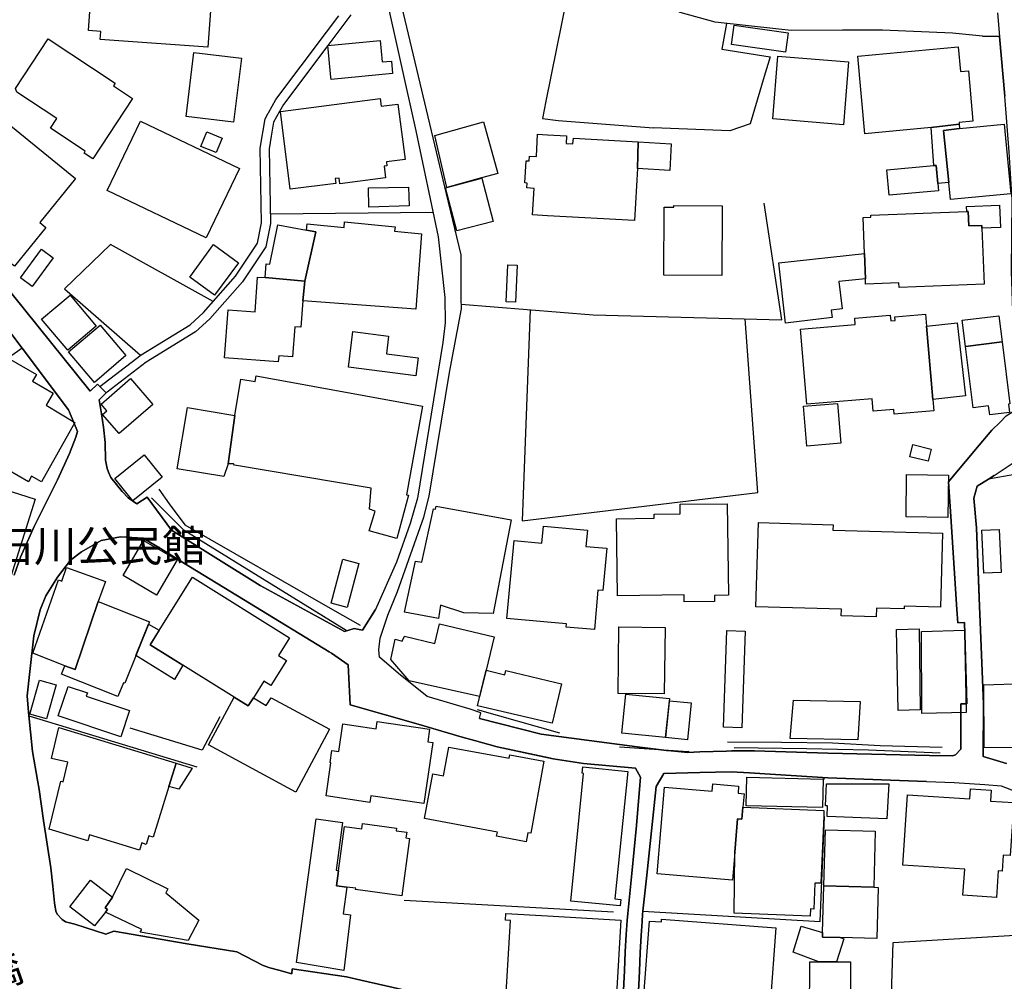
# Model space of a CAD drawing. Extents: x -10 to 410, y -24 to 273.
# Drawn here: x 65 to 131, y 134 to 199 of the extents above; entities that cross this region are included whole.
import ezdxf

# ---------------------------------------------------------------- set-up
doc = ezdxf.new("R2010")
doc.units = 0
for name, color, linetype in [('01_CYUKI_PNT', 2, 'Continuous'), ('05_DM_LINE', 7, 'Continuous'), ('06_HOUSE_POLY', 160, 'Continuous'), ('08_ROAD_LINE', 3, 'Continuous'), ('09_ROAD_POLY', 5, 'Continuous'), ('12_KASEN_LINE', 4, 'Continuous'), ('13_KASEN_POLY', 253, 'Continuous')]:
    doc.layers.add(name, color=color, linetype=linetype)
doc.styles.add('STD', font='txt')

msp = doc.modelspace()

# ---------------------------------------------------------------- linework, layer by layer
at = {"layer": '05_DM_LINE', "color": 253}
for p, q in [((101.768465, 202.39402), (99.934469, 193.239712)), ((100.749061, 191.948663), (107.14936, 191.458426)), ((81.479437, 185.704599), (92.374034, 185.804163)), ((98.883714, 179.274845), (98.333016, 165.118604)), ((127.0596, 165.425217), (127.467672, 159.179259)), ((65.293861, 152.073749), (76.547782, 148.643985)), ((118.578981, 147.804243), (118.578981, 147.919481)), ((90.428589, 139.714297), (104.473554, 138.944835))]:
    msp.add_line(p, q, dxfattribs=at)
for points in [[(112.043807, 198.444735), (111.729442, 196.729938), (114.96387, 196.220237)], [(114.96387, 196.220237), (114.553731, 194.894047), (113.618043, 191.714396), (112.252924, 191.265156), (107.14936, 191.458426)], [(99.934469, 193.239712), (99.698135, 192.089395), (100.749061, 191.948663)], [(94.262636, 179.643987), (103.098617, 178.934987), (115.739189, 178.589271), (114.547875, 186.409638)], [(77.637638, 179.823649), (70.762606, 183.644088), (67.688375, 180.663563), (72.762656, 176.220251)], [(98.333016, 165.118604), (114.133774, 167.028737), (113.288003, 178.653695)], [(68.559467, 171.114792), (68.29385, 171.724057), (67.938489, 172.56001), (64.842726, 176.688957), (63.999022, 176.083481)], [(133.108327, 168.544406), (129.592779, 167.913609), (128.832963, 167.454551), (128.608343, 166.649948), (128.778358, 164.663506), (128.938383, 160.628438), (128.989198, 159.399917)], [(74.00289, 167.249395), (74.698111, 166.265131), (75.74318, 164.8647), (85.637667, 159.198724), (87.499052, 158.134189)], [(85.403228, 156.35497), (80.069359, 159.608862), (75.713897, 162.278811)], [(100.249006, 149.229995), (96.663006, 149.999457), (95.149403, 150.419415), (94.319307, 150.640073), (91.368066, 151.515127), (86.819335, 152.813928)], [(78.079127, 151.993651), (76.903316, 149.768981), (72.069331, 151.24951)], [(126.493054, 149.954499), (122.32914, 150.063881), (119.137603, 150.229934), (115.723513, 150.288501), (112.104441, 150.310033)], [(110.252874, 148.268986), (107.829077, 148.198706), (107.329022, 147.33347), (106.688406, 141.39981), (106.428646, 138.970157)], [(113.569295, 148.243665), (112.338879, 148.313944), (110.252874, 148.268986)], [(125.444195, 147.659721), (118.829095, 147.903806), (113.899335, 148.224028), (113.569295, 148.243665)], [(65.877805, 147.753427), (65.989254, 147.124525), (66.278297, 145.044377), (66.762678, 141.884191), (66.893419, 140.659631)], [(106.428646, 138.970157), (118.303718, 138.288544), (118.598618, 145.33342)], [(123.012646, 131.323767), (123.204022, 136.89018), (131.373893, 137.374561), (131.717714, 135.015187), (137.409184, 135.069792), (137.422792, 134.56009), (137.34855, 133.038563)]]:
    msp.add_lwpolyline(points, dxfattribs=at)
at = {"layer": '06_HOUSE_POLY', "color": 255}
for points in [[(77.287961, 196.851034), (70.063424, 197.370554), (70.102525, 197.90575), (69.278286, 197.966211), (69.618145, 202.770913), (71.262661, 202.655675), (71.243197, 202.427265), (76.602559, 202.04641), (76.567247, 201.536536), (77.618174, 201.460399), (77.287961, 196.851034)], [(115.977417, 196.53064), (112.368163, 197.040514), (112.553681, 198.325707), (116.163108, 197.815833), (115.977417, 196.53064)], [(69.56733, 189.382239), (68.987176, 189.761199), (69.073131, 189.886256), (66.739251, 191.427247), (67.168854, 192.081471), (64.483403, 193.851044), (64.397447, 194.100986), (66.583016, 197.411551), (71.079038, 194.450663), (70.963799, 194.276858), (72.239174, 193.431087), (69.56733, 189.382239)], [(85.54396, 194.686997), (85.528285, 194.860802), (85.328986, 196.960415), (88.832993, 197.302169), (88.973553, 195.870559), (89.579028, 195.927231), (89.659127, 195.085422), (85.54396, 194.686997)], [(125.739267, 191.485814), (121.313353, 191.056038), (120.828973, 196.251415), (127.553627, 196.882384), (127.707967, 195.222192), (128.239201, 195.27094), (128.547881, 191.905771), (127.61805, 191.821711), (127.627869, 191.69097), (125.739267, 191.485814)], [(79.008786, 191.835491), (75.823107, 192.222203), (76.338837, 196.501356), (79.528307, 196.116711), (79.008786, 191.835491)], [(119.868136, 191.661686), (115.133713, 192.052188), (115.477534, 196.257271), (120.213851, 195.870559), (119.868136, 191.661686)], [(82.807521, 187.35101), (82.143479, 192.556033), (88.83885, 193.411622), (88.903273, 192.896064), (90.01845, 193.040413), (90.493184, 189.331424), (89.25295, 189.171399), (89.284128, 188.915428), (89.088791, 188.892002), (89.188354, 188.106864), (86.118085, 187.710506), (86.073127, 188.081543), (85.813367, 188.05226), (85.852469, 187.735828), (82.807521, 187.35101)], [(63.909105, 182.011285), (63.223531, 182.565945), (63.538068, 182.956447), (62.368114, 183.905743), (64.037952, 185.960398), (61.522343, 188.007301), (64.073264, 191.591234), (68.418907, 188.056049), (66.022327, 185.110837), (66.428676, 184.780797), (64.317349, 182.186985), (64.15319, 182.315831), (63.909105, 182.011285)], [(77.163076, 184.085404), (70.547804, 187.261266), (72.778331, 191.901809), (79.393431, 188.72612), (77.163076, 184.085404)], [(93.288018, 187.466249), (92.483416, 190.946829), (95.758668, 191.847205), (96.704003, 188.395908), (95.612252, 188.097046), (93.288018, 187.466249)], [(125.739267, 191.485814), (127.627869, 191.69097), (127.65319, 191.415534), (126.582971, 191.280659), (126.92283, 187.802146), (126.188336, 187.731866), (126.092734, 188.93696), (125.918929, 188.921457), (125.739267, 191.485814)], [(127.65319, 191.415534), (130.643533, 191.696826), (131.078993, 187.036646), (127.034106, 186.661647), (126.92283, 187.802146), (126.582971, 191.280659), (127.65319, 191.415534)], [(77.838832, 189.796339), (76.817361, 190.216296), (77.217681, 191.190914), (78.243114, 190.770957), (77.838832, 189.796339)], [(106.078969, 188.722158), (105.877947, 185.241751), (100.037994, 185.571791), (99.043911, 185.626396), (99.143475, 187.395969), (98.659094, 187.427147), (98.678731, 187.757359), (98.528353, 187.761149), (98.612241, 189.251497), (98.823253, 189.241679), (98.838756, 189.556044), (99.293853, 189.530722), (99.377913, 191.026755), (100.037994, 190.991615), (101.323187, 190.915479), (101.293903, 190.401815), (101.749, 190.376493), (101.772427, 190.757349), (106.123927, 190.511197), (106.078969, 188.722158)], [(106.078969, 188.722158), (106.123927, 190.511197), (108.328961, 190.38614), (108.227502, 188.597102), (106.078969, 188.722158)], [(125.918929, 188.921457), (126.092734, 188.93696), (126.188336, 187.731866), (126.233294, 187.245591), (122.942367, 186.940872), (122.784064, 188.632241), (125.918929, 188.921457)], [(93.288018, 187.466249), (95.637573, 188.081543), (96.393427, 185.186974), (93.963774, 184.552215), (93.20792, 187.446784), (93.288018, 187.466249)], [(88.06732, 186.151773), (88.038037, 187.431109), (90.733308, 187.491743), (90.768448, 186.222225), (88.06732, 186.151773)], [(111.723585, 181.565834), (107.842685, 181.591328), (107.868179, 186.13627), (108.502938, 186.132308), (108.502938, 186.251508), (111.752869, 186.231871), (111.723585, 181.565834)], [(128.133781, 185.856873), (128.118106, 186.186913), (130.328996, 186.267011), (130.383773, 184.780797), (129.153185, 184.731877), (129.137682, 184.911538), (128.262627, 184.886217), (128.237306, 185.851016), (128.133781, 185.856873)], [(129.153185, 184.731877), (129.293917, 180.976034), (123.592801, 180.761232), (123.57902, 181.071807), (121.358312, 180.991709), (121.348665, 181.341214), (121.28407, 183.040507), (121.192258, 185.440877), (121.713845, 185.460514), (121.707989, 185.61072), (128.133781, 185.856873), (128.237306, 185.851016), (128.262627, 184.886217), (129.137682, 184.911538), (129.153185, 184.731877)], [(81.123903, 181.421312), (81.192288, 182.347182), (81.432583, 182.32565), (81.977425, 184.956497), (83.903234, 184.597173), (84.508709, 184.481935), (83.784205, 181.190835), (81.123903, 181.421312)], [(83.903234, 184.597173), (83.948192, 185.030739), (86.412986, 184.786654), (86.448126, 185.165442), (89.82897, 184.825583), (89.797792, 184.540502), (91.598543, 184.36084), (91.227507, 179.312052), (83.647435, 179.866713), (83.784205, 181.190835), (84.508709, 184.481935), (83.903234, 184.597173)], [(77.733412, 180.235855), (76.07322, 181.450595), (77.668816, 183.636164), (79.33297, 182.421423), (77.733412, 180.235855)], [(65.518481, 180.831512), (64.723526, 181.411666), (66.127919, 183.335407), (66.928731, 182.75732), (65.518481, 180.831512)], [(121.28407, 183.040507), (121.348665, 181.341214), (119.55756, 181.161552), (119.778219, 179.337374), (119.057505, 179.251419), (119.118138, 178.75722), (115.977417, 178.370508), (115.547814, 182.421423), (121.28407, 183.040507)], [(97.893422, 179.770939), (97.268481, 179.790576), (97.377863, 182.276902), (98.00866, 182.245551), (97.893422, 179.770939)], [(81.123903, 181.421312), (83.784205, 181.190835), (83.647435, 179.866713), (83.518416, 178.101101), (83.102421, 178.132279), (82.95411, 176.106908), (82.034097, 176.177188), (82.002919, 175.786514), (78.403311, 176.052303), (78.637577, 179.257275), (80.442291, 179.120505), (80.618163, 181.460414), (81.123903, 181.421312)], [(67.89732, 176.565967), (66.147384, 178.645943), (68.053727, 180.25153), (69.803663, 178.171381), (67.89732, 176.565967)], [(125.4423, 178.165525), (125.858295, 173.267116), (125.922719, 172.501443), (123.272407, 172.276823), (123.24898, 172.581542), (121.868186, 172.466303), (121.793944, 173.312074), (117.418845, 172.940865), (116.993031, 177.966226), (120.663091, 178.280763), (120.627951, 178.70072), (123.008685, 178.905703), (123.037968, 178.526915), (123.329079, 178.552237), (123.307547, 178.802178), (125.373915, 178.975983), (125.4423, 178.165525)], [(130.502801, 177.126484), (128.047826, 176.796444), (127.833024, 178.562055), (130.287999, 178.866602), (130.502801, 177.126484)], [(69.688425, 174.40572), (67.953992, 176.450728), (70.057567, 178.245623), (71.797857, 176.200614), (69.688425, 174.40572)], [(125.858295, 173.267116), (125.4423, 178.165525), (127.487309, 178.396002), (128.038007, 173.511201), (125.858295, 173.267116)], [(91.227507, 174.841352), (86.698239, 175.421334), (87.002958, 177.802239), (89.397472, 177.495626), (89.243132, 176.315853), (91.383742, 176.04059), (91.227507, 174.841352)], [(130.502801, 177.126484), (131.022493, 172.95654), (130.922758, 172.946722), (130.987181, 172.392061), (129.672877, 172.226008), (129.598636, 172.821837), (128.563384, 172.690923), (128.047826, 176.796444), (130.502801, 177.126484)], [(66.143422, 167.731881), (65.473523, 168.116698), (65.262683, 167.751518), (63.16307, 168.95644), (62.733294, 168.216261), (60.897403, 169.270977), (61.163019, 169.735893), (61.028316, 169.812029), (61.348538, 170.360833), (61.172838, 170.460396), (61.543875, 171.11083), (61.192303, 171.315814), (63.897392, 176.016991), (65.797879, 174.921278), (65.543975, 174.476), (66.913056, 173.690862), (66.442284, 172.870585), (68.368092, 171.716306), (66.143422, 167.731881)], [(79.088885, 172.17726), (79.502813, 174.616732), (80.448147, 174.456535), (80.512571, 174.841352), (91.672785, 172.812019), (90.592748, 166.876463), (90.737269, 166.85097), (89.942314, 163.950716), (88.098499, 164.4506), (88.498991, 165.770932), (88.112279, 165.901846), (88.223556, 167.325704), (79.07321, 168.866695), (78.993111, 168.95644), (78.633788, 168.946794), (79.088885, 172.17726)], [(71.338798, 170.976127), (70.233267, 172.257358), (70.512664, 172.495586), (70.123885, 172.950684), (72.102403, 174.661518), (73.598608, 172.927257), (71.338798, 170.976127)], [(117.422807, 170.132251), (117.198187, 172.812019), (119.467643, 172.995642), (119.688474, 170.321731), (117.422807, 170.132251)], [(79.088885, 172.17726), (78.633788, 168.946794), (78.348534, 168.101023), (75.22745, 168.616753), (75.928699, 172.716245), (79.088885, 172.17726)], [(125.557539, 169.116637), (124.313515, 169.411537), (124.508679, 170.235776), (125.758732, 169.940876), (125.557539, 169.116637)], [(72.2626, 166.466325), (71.053716, 167.972176), (73.018454, 169.552269), (74.227511, 168.046418), (72.2626, 166.466325)], [(126.862196, 165.360794), (124.063401, 165.40179), (124.102502, 168.231936), (126.903193, 168.19094), (126.862196, 165.360794)], [(63.45797, 159.421449), (59.223603, 160.757285), (61.487203, 167.915504), (65.71778, 166.581563), (63.45797, 159.421449)], [(109.198158, 159.712387), (109.192301, 160.171446), (104.737276, 160.110813), (104.668891, 165.267087), (107.182605, 165.302227), (107.182605, 165.575595), (108.932541, 165.601089), (108.922723, 166.235848), (112.088765, 166.276845), (112.172826, 160.145953), (111.227492, 160.132345), (111.233348, 159.735814), (109.198158, 159.712387)], [(92.733358, 158.575678), (90.448226, 159.001492), (91.188405, 162.427295), (91.61818, 162.370623), (92.393499, 165.940948), (92.532164, 165.905808), (92.582979, 166.12061), (97.612302, 165.190951), (96.393427, 158.911575), (94.432479, 158.966352), (92.87788, 159.476054), (92.733358, 158.575678)], [(122.067312, 158.706592), (119.723614, 158.771015), (119.73326, 159.212332), (114.008717, 159.376491), (114.172876, 165.007327), (119.172743, 164.860738), (119.163097, 164.507271), (126.508729, 164.296431), (126.362313, 159.337389), (123.942306, 159.405774), (123.938344, 159.235758), (122.088844, 159.286574), (122.067312, 158.706592)], [(103.182505, 157.841356), (101.288047, 158.011199), (101.307511, 158.222211), (100.037994, 158.33745), (97.323258, 158.587391), (97.79782, 163.802233), (99.657138, 163.632217), (99.762731, 164.780812), (100.037994, 164.757213), (102.713799, 164.511233), (102.612169, 163.415521), (104.008811, 163.290464), (103.749051, 160.462385), (103.4228, 160.491668), (103.182505, 157.841356)], [(129.278242, 161.616664), (129.147328, 164.507271), (130.303674, 164.556192), (130.432521, 161.665584), (129.278242, 161.616664)], [(73.852512, 160.155771), (71.608377, 161.460429), (72.977458, 163.815841), (75.22745, 162.511183), (73.852512, 160.155771)], [(86.618141, 159.315857), (85.538104, 159.606968), (86.323241, 162.56596), (87.403278, 162.276744), (86.618141, 159.315857)], [(67.692337, 155.421349), (65.557583, 156.26712), (67.268418, 161.177242), (67.498895, 161.097144), (67.817394, 162.007338), (70.418958, 161.065965), (69.938367, 159.735814), (68.383767, 155.181053), (67.692337, 155.421349)], [(79.043926, 153.311917), (73.41309, 156.831426), (76.24892, 161.356904), (82.752916, 157.280667), (82.022384, 156.116741), (82.563436, 155.776883), (81.512682, 154.101016), (81.043804, 154.392126), (80.352546, 153.280739), (79.973585, 152.731935), (79.043926, 153.311917)], [(69.938367, 159.735814), (73.373988, 158.366733), (71.727405, 154.245538), (71.624052, 154.286534), (71.252843, 153.356875), (67.473573, 154.860832), (67.692337, 155.421349), (68.383767, 155.181053), (69.938367, 159.735814)], [(73.41309, 156.831426), (75.608305, 155.456489), (75.047788, 154.501508), (72.467756, 156.097104), (73.307498, 158.20068), (74.018566, 157.802254), (73.41309, 156.831426)], [(95.928684, 155.120592), (95.483405, 153.351019), (90.762591, 154.405735), (89.54785, 155.831487), (89.838789, 157.206597), (90.31335, 157.065865), (90.457872, 157.395905), (92.483416, 156.915487), (92.793819, 158.231858), (96.473526, 157.366622), (95.928684, 155.120592)], [(107.868179, 153.53068), (104.772416, 153.571677), (104.829088, 158.021018), (107.92864, 157.981916), (107.868179, 153.53068)], [(113.063383, 151.261224), (111.82711, 151.30222), (112.047769, 157.786579), (113.288003, 157.741621), (113.063383, 151.261224)], [(123.528205, 152.431178), (123.418823, 157.856859), (124.948101, 157.886142), (125.018553, 152.462356), (123.528205, 152.431178)], [(125.11226, 152.231879), (125.088833, 157.726118), (127.973584, 157.796398), (128.082966, 152.2808), (125.11226, 152.231879)], [(95.928684, 155.120592), (97.188383, 154.815873), (97.258663, 155.106984), (100.037994, 154.431056), (100.983328, 154.200579), (100.348569, 151.575589), (100.037994, 151.646041), (95.34853, 152.726078), (95.928684, 155.120592)], [(66.463816, 151.866699), (65.348638, 152.181064), (65.993043, 154.45655), (67.112183, 154.136156), (66.463816, 151.866699)], [(71.442323, 150.665567), (67.262561, 152.065826), (67.922814, 154.040554), (69.208006, 153.610779), (69.133765, 153.386159), (72.032123, 152.415503), (71.442323, 150.665567)], [(131.983331, 154.23193), (132.428609, 152.31594), (132.643583, 152.356936), (132.608271, 150.132266), (132.157136, 150.151903), (132.147489, 149.911608), (129.307525, 149.936929), (129.268423, 154.142013), (131.983331, 154.23193)], [(79.043926, 153.311917), (79.973585, 152.731935), (80.352546, 153.280739), (81.192288, 152.757256), (81.518538, 153.267131), (85.438368, 151.181125), (83.17873, 146.962434), (77.323101, 150.116591), (79.043926, 153.311917)], [(107.957924, 150.606828), (105.018568, 150.896044), (105.278328, 153.526891), (108.223541, 153.23578), (107.957924, 150.606828)], [(107.957924, 150.606828), (108.208038, 153.075583), (109.66893, 152.931061), (109.418816, 150.462306), (107.957924, 150.606828)], [(120.842753, 150.450593), (116.307629, 150.556185), (116.518469, 153.110723), (120.987275, 153.036654), (120.842753, 150.450593)], [(74.662971, 147.341222), (73.62393, 143.936951), (73.327135, 144.026868), (73.15333, 143.456532), (72.858257, 143.552306), (72.707879, 143.062069), (69.362174, 144.087329), (69.23729, 143.687009), (66.647439, 144.472146), (67.422758, 147.690899), (67.582955, 147.655759), (67.89353, 148.956455), (66.807636, 149.216215), (67.30752, 151.290507), (75.168883, 148.895993), (74.662971, 147.341222)], [(91.752884, 146.186943), (88.20788, 146.706463), (88.143457, 146.267041), (85.202035, 146.696817), (85.532247, 148.921315), (85.47747, 148.931133), (85.598565, 149.745554), (86.057624, 149.677169), (86.32703, 151.526841), (88.553596, 151.20059), (88.624048, 151.696684), (92.143557, 151.181125), (92.0185, 150.321746), (92.352502, 150.270931), (91.752884, 146.186943)], [(98.608279, 143.636194), (96.633723, 144.001374), (96.6885, 144.280771), (91.807488, 145.181147), (92.358359, 148.171318), (93.073216, 148.036614), (93.428578, 149.976031), (97.473637, 149.23189), (97.518423, 149.450654), (99.803727, 149.030697), (98.912998, 144.200673), (98.717661, 144.235813), (98.608279, 143.636194)], [(74.662971, 147.341222), (75.168883, 148.895993), (76.237207, 148.565953), (75.332869, 147.151742), (74.662971, 147.341222)], [(104.912976, 139.331547), (101.602412, 139.661587), (102.458001, 148.212314), (102.373941, 148.222133), (102.418899, 148.645879), (105.413032, 148.34719), (104.553653, 139.79629), (104.957935, 139.757361), (104.912976, 139.331547)], [(118.467704, 145.931144), (113.362245, 146.046383), (113.407204, 147.946697), (118.512663, 147.831459), (118.467704, 145.931144)], [(113.127806, 145.956466), (113.057526, 145.146007), (112.782091, 145.171328), (112.592783, 142.940801), (112.428624, 141.0522), (107.377942, 141.491622), (107.883682, 147.296436), (111.077113, 147.021), (111.123966, 147.501419), (112.848581, 147.35104), (112.807585, 146.882335), (113.207905, 146.847195), (113.127806, 145.956466)], [(122.78217, 145.177185), (118.772423, 145.331525), (118.793955, 146.030707), (118.657185, 146.030707), (118.737283, 147.517094), (122.907227, 147.521056), (122.78217, 145.177185)], [(130.118156, 139.892064), (127.874021, 140.042442), (127.993049, 141.790484), (123.83878, 142.071776), (124.153318, 146.780705), (128.338764, 146.50148), (128.383723, 147.171379), (129.75866, 147.081462), (129.713874, 146.360748), (131.282254, 146.257222), (131.043853, 142.700678), (130.573253, 142.731856), (130.502801, 141.667494), (130.237184, 141.681102), (130.118156, 139.892064)], [(113.127806, 145.956466), (118.563478, 145.725989), (118.547803, 145.337382), (118.362284, 140.847217), (117.952146, 140.860825), (117.883761, 139.116745), (117.663102, 139.126392), (117.643465, 138.642011), (112.543863, 138.847167), (112.592783, 142.940801), (112.782091, 145.171328), (113.057526, 145.146007), (113.127806, 145.956466)], [(86.588858, 140.597103), (86.342706, 138.80617), (86.832943, 138.73589), (86.383702, 135.017082), (83.223516, 135.540564), (84.543849, 145.16151), (86.313422, 144.91553), (85.877962, 141.731917), (86.028341, 141.67714), (85.893465, 140.68702), (86.588858, 140.597103)], [(86.588858, 140.597103), (85.893465, 140.68702), (86.028341, 141.67714), (86.432623, 144.651808), (87.598615, 144.491611), (87.647363, 144.860753), (89.918887, 144.552245), (89.893566, 144.370516), (90.608423, 144.270953), (90.557608, 143.891992), (90.797731, 143.856852), (90.272354, 140.007303), (87.178658, 140.431049), (87.188477, 140.511148), (86.588858, 140.597103)], [(118.563478, 140.677201), (118.657185, 144.421331), (121.99307, 144.331586), (121.897469, 140.587457), (118.563478, 140.677201)], [(70.432566, 138.921408), (70.563479, 139.087462), (70.397426, 139.196672), (70.887663, 139.921347), (71.842643, 141.841299), (74.612328, 140.476008), (74.457987, 140.216248), (76.672839, 138.382251), (75.973657, 137.007313), (72.758694, 137.565936), (72.848611, 137.745597), (70.432566, 138.921408)], [(70.432566, 138.921408), (69.682568, 137.995539), (68.032195, 139.261267), (69.41299, 141.056162), (70.887663, 139.921347), (70.397426, 139.196672), (70.563479, 139.087462), (70.432566, 138.921408)], [(118.563478, 140.677201), (121.897469, 140.587457), (122.202016, 140.575743), (122.112271, 137.151835), (119.657123, 137.216258), (118.473561, 137.245542), (118.477523, 137.556117), (118.563478, 140.677201)], [(104.053597, 133.120557), (100.037994, 133.35689), (97.282262, 133.517087), (97.567343, 138.351073), (97.217666, 138.370538), (97.24316, 138.831491), (100.037994, 138.665438), (104.948116, 138.382251), (104.657178, 133.431132), (104.073234, 133.466272), (104.053597, 133.120557)], [(110.868168, 132.530756), (109.713889, 132.620501), (109.733354, 132.860796), (107.332983, 133.040458), (107.352448, 133.296429), (106.502888, 133.360852), (106.877886, 138.315933), (107.672842, 138.257366), (107.682488, 138.440818), (115.348515, 137.860836), (114.96387, 132.735739), (110.907098, 133.040458), (110.868168, 132.530756)], [(119.657123, 137.216258), (119.903276, 137.13616), (119.40322, 135.581561), (118.227409, 135.587417), (116.499004, 136.225966), (117.028343, 137.981931), (118.477523, 137.556117), (118.473561, 137.245542), (119.657123, 137.216258)], [(118.227409, 135.587417), (119.40322, 135.581561), (120.352516, 135.581561), (120.338736, 132.091334), (117.59265, 132.100981), (117.608325, 135.587417), (118.227409, 135.587417)]]:
    msp.add_lwpolyline(points, close=True, dxfattribs=at)
at = {"layer": '08_ROAD_LINE', "color": 253}
for p, q in [((129.178678, 197.604993), (130.328996, 197.573642)), ((129.979491, 168.175264), (129.592779, 167.913609)), ((127.467672, 159.179259), (127.0596, 165.425217)), ((85.563425, 156.253339), (85.403228, 156.35497))]:
    msp.add_line(p, q, dxfattribs=at)
for points in [[(129.178678, 197.604993), (127.184485, 197.788616), (122.493126, 197.993599), (119.809569, 197.993599), (116.377909, 197.970173), (115.537995, 198.063879), (111.268488, 198.528795), (108.934608, 199.185086), (104.428596, 201.284699), (102.653338, 202.073798), (100.108274, 202.98382), (97.079001, 203.80427), (95.979499, 204.105027), (95.38367, 204.128453)], [(95.483405, 151.884269), (95.56936, 152.259268), (94.848646, 152.515066), (91.973542, 153.364799), (90.059447, 154.894077), (88.774426, 155.989789), (88.748933, 156.483816), (88.83885, 157.278772), (89.332876, 158.819763), (89.979521, 160.399856), (91.75874, 165.378364), (92.114274, 166.774833), (93.46389, 175.069762), (94.268492, 179.339269), (94.258674, 180.054126), (94.252817, 182.954552), (93.284056, 187.028722), (90.05359, 200.563985), (90.008804, 201.249559), (89.909068, 203.569831)], [(80.243164, 202.374555), (85.35448, 201.784583), (88.393571, 201.300202), (88.508809, 201.249559), (89.159071, 200.489743), (91.217688, 191.253442), (92.717683, 184.163608), (93.159172, 180.083409), (93.178636, 178.393934), (93.018439, 177.079631), (91.319318, 166.653738), (90.848546, 164.944798), (89.928706, 162.354948), (88.512599, 159.185116)], [(128.723581, 169.903841), (129.813437, 171.204537), (130.368098, 171.743694), (130.774447, 172.153833), (131.448135, 172.59515), (131.127913, 181.829556), (131.16891, 186.634258), (130.973573, 189.839403), (130.68453, 193.569752), (130.328996, 197.573642)], [(58.56335, 186.784637), (60.903259, 184.198748), (63.463826, 181.18894), (64.163009, 180.319743), (69.393525, 173.823671), (69.899437, 174.288586), (70.479419, 173.694824), (70.002962, 173.243689), (70.162987, 172.304211), (70.293901, 171.403836), (70.413101, 170.374441)], [(64.842726, 176.688957), (63.467788, 178.524848), (62.887634, 179.274845), (61.893552, 180.560038)], [(68.559467, 171.114792), (68.29385, 171.724057), (67.938489, 172.56001), (64.842726, 176.688957)], [(129.979491, 168.175264), (131.909089, 169.470104), (131.973512, 169.698686), (132.563485, 172.323676), (132.499061, 172.64407), (132.409144, 176.679138)], [(64.309597, 161.483856), (64.739201, 162.684988), (65.649395, 164.749462), (67.198138, 167.87847), (68.018587, 169.634262), (68.444229, 170.733937), (68.559467, 171.114792)], [(70.413101, 170.374441), (70.422747, 169.19863), (70.528339, 168.634323), (70.633759, 168.378353), (70.784138, 168.028848), (71.547743, 167.08937), (71.938417, 166.679232), (72.534074, 166.265131), (73.217753, 166.714372), (74.858308, 164.493663), (80.797824, 160.804138), (86.448126, 157.704586)], [(127.0596, 165.425217), (126.903193, 167.739632), (127.223587, 168.124449), (128.399398, 169.519024), (128.723581, 169.903841)], [(129.592779, 167.913609), (128.832963, 167.454551), (128.608343, 166.649948), (128.778358, 164.663506), (128.989198, 159.399917)], [(72.944213, 163.974143), (71.434572, 164.063888), (70.137665, 163.819803), (68.809581, 163.05413), (68.088867, 162.489651), (67.198138, 161.34519)], [(75.713897, 162.278811), (74.104521, 163.265142), (72.944213, 163.974143)], [(85.403228, 156.35497), (80.069359, 159.608862), (75.713897, 162.278811)], [(67.198138, 161.34519), (66.418857, 160.108918), (66.053677, 159.159622), (65.623901, 157.419332), (65.364141, 155.034637)], [(86.448126, 157.704586), (87.088741, 157.913531), (87.65322, 157.813968), (88.512599, 159.185116)], [(125.627818, 149.419476), (127.172772, 149.39002), (127.383784, 149.458405), (127.733289, 149.829614), (127.743107, 152.874562), (128.143427, 152.868705), (127.979441, 158.313851), (127.528305, 158.294386), (127.467672, 159.179259)], [(128.989198, 159.399917), (129.0283, 158.35502), (129.243102, 152.858887), (129.233283, 149.345234), (130.793911, 148.878423)], [(86.819335, 152.813928), (86.688421, 155.474059), (85.563425, 156.253339)], [(65.364141, 155.034637), (65.172766, 153.403729), (65.26854, 152.310083), (65.5283, 149.685093), (65.877805, 147.753427)], [(95.149403, 150.419415), (94.319307, 150.640073), (91.368066, 151.515127), (86.819335, 152.813928)], [(95.483405, 151.884269), (99.623893, 150.833515), (106.047791, 149.993601), (108.018557, 149.753478), (108.108302, 149.743659), (109.448272, 149.61464), (110.252874, 149.644096)], [(105.034071, 131.964383), (105.19823, 134.979875), (105.243188, 136.259211), (105.319325, 137.419347), (105.377892, 138.364681), (105.418888, 138.82374), (105.694324, 141.499546), (105.993186, 144.714336), (106.223663, 147.413569), (106.268449, 147.958411), (105.92859, 148.550278), (102.454039, 148.864643), (100.409203, 149.194855), (96.663006, 149.999457), (95.149403, 150.419415)], [(110.252874, 149.644096), (112.024342, 149.708519), (112.368163, 149.714376), (113.918972, 149.724022), (118.829095, 149.554179), (125.627818, 149.419476)], [(110.252874, 148.268986), (107.829077, 148.198706), (107.329022, 147.33347), (106.688406, 141.39981), (106.428646, 138.970157)], [(110.252874, 148.268986), (112.338879, 148.313944), (113.569295, 148.243665), (113.899335, 148.224028), (118.829095, 147.903806), (125.444195, 147.659721)], [(65.877805, 147.753427), (65.989254, 147.124525), (66.278297, 145.044377), (66.762678, 141.884191), (66.893419, 140.659631)], [(125.444195, 147.659721), (127.278191, 147.595125), (129.338875, 147.47403), (130.438378, 147.36861), (132.118034, 146.720243)], [(66.893419, 140.659631), (67.012619, 139.550311), (67.104431, 138.983937), (67.194348, 138.7886), (67.512675, 138.425315), (67.73919, 138.274936), (68.368092, 138.099064), (70.454097, 137.44863), (70.979475, 137.649824), (75.899415, 136.784588), (79.223588, 136.253354), (80.989199, 135.349017), (81.428621, 135.18503), (82.047877, 135.034652), (82.903295, 134.78471), (82.938435, 135.128358), (86.563364, 134.583516), (87.537981, 134.349078), (91.377885, 133.49366)], [(106.428646, 138.970157), (106.409181, 138.749498), (106.377831, 138.288544), (106.319264, 137.354924), (106.243127, 136.208396), (106.198169, 134.935088), (106.043829, 131.909606), (106.002832, 131.30413), (106.708043, 131.224032), (108.309496, 131.07951), (110.729503, 130.89003)]]:
    msp.add_lwpolyline(points, dxfattribs=at)
at = {"layer": '09_ROAD_POLY', "color": 7}
for points in [[(130.774447, 172.153833), (130.368098, 171.743694), (129.813437, 171.204537), (128.723581, 169.903841), (128.399398, 169.519024), (127.223587, 168.124449), (126.903193, 167.739632), (127.0596, 165.425217), (127.467672, 159.179259), (127.528305, 158.294386), (127.979441, 158.313851), (128.143427, 152.868705), (127.743107, 152.874562), (127.733289, 149.829614), (127.383784, 149.458405), (127.172772, 149.39002), (125.627818, 149.419476), (118.829095, 149.554179), (113.918972, 149.724022), (112.368163, 149.714376), (112.024342, 149.708519), (110.252874, 149.644096), (109.448272, 149.61464), (108.108302, 149.743659), (108.018557, 149.753478), (106.047791, 149.993601), (99.623893, 150.833515), (95.483405, 151.884269), (95.56936, 152.259268), (94.848646, 152.515066), (91.973542, 153.364799), (90.059447, 154.894077), (88.774426, 155.989789), (88.748933, 156.483816), (88.83885, 157.278772), (89.332876, 158.819763), (89.979521, 160.399856), (91.75874, 165.378364), (92.114274, 166.774833), (93.46389, 175.069762), (94.268492, 179.339269), (94.258674, 180.054126), (94.252817, 182.954552), (93.284056, 187.028722), (90.05359, 200.563985)], [(89.159071, 200.489743), (91.217688, 191.253442), (92.717683, 184.163608), (93.159172, 180.083409), (93.178636, 178.393934), (93.018439, 177.079631), (91.319318, 166.653738), (90.848546, 164.944798), (89.928706, 162.354948), (88.512599, 159.185116), (87.65322, 157.813968), (87.088741, 157.913531), (86.448126, 157.704586), (80.797824, 160.804138), (74.858308, 164.493663), (73.217753, 166.714372), (72.534074, 166.265131), (71.938417, 166.679232), (71.547743, 167.08937), (70.784138, 168.028848), (70.633759, 168.378353), (70.528339, 168.634323), (70.422747, 169.19863), (70.413101, 170.374441), (70.293901, 171.403836), (70.162987, 172.304211), (70.002962, 173.243689), (70.479419, 173.694824), (69.899437, 174.288586), (69.393525, 173.823671), (64.163009, 180.319743)], [(130.198254, 199.163554), (130.328996, 197.573642), (129.178678, 197.604993), (127.184485, 197.788616), (122.493126, 197.993599), (119.809569, 197.993599), (116.377909, 197.970173), (115.537995, 198.063879), (111.268488, 198.528795), (108.934608, 199.185086)], [(130.198254, 199.163554), (130.328996, 197.573642), (130.68453, 193.569752)], [(63.467788, 178.524848), (64.842726, 176.688957), (67.938489, 172.56001), (68.29385, 171.724057), (68.559467, 171.114792), (68.444229, 170.733937), (68.018587, 169.634262), (67.198138, 167.87847), (65.649395, 164.749462), (64.739201, 162.684988), (64.309597, 161.483856)], [(130.793911, 148.878423), (129.233283, 149.345234), (129.243102, 152.858887), (129.0283, 158.35502), (128.989198, 159.399917), (128.778358, 164.663506), (128.608343, 166.649948), (128.832963, 167.454551), (129.592779, 167.913609), (129.979491, 168.175264), (131.909089, 169.470104)], [(91.377885, 133.49366), (87.537981, 134.349078), (86.563364, 134.583516), (82.938435, 135.128358), (82.903295, 134.78471), (82.047877, 135.034652), (81.428621, 135.18503), (80.989199, 135.349017), (79.223588, 136.253354), (75.899415, 136.784588), (70.979475, 137.649824), (70.454097, 137.44863), (68.368092, 138.099064), (67.73919, 138.274936), (67.512675, 138.425315), (67.194348, 138.7886), (67.104431, 138.983937), (67.012619, 139.550311), (66.893419, 140.659631), (66.762678, 141.884191), (66.278297, 145.044377), (65.989254, 147.124525), (65.877805, 147.753427), (65.5283, 149.685093), (65.26854, 152.310083), (65.172766, 153.403729), (65.364141, 155.034637), (65.623901, 157.419332), (66.053677, 159.159622), (66.418857, 160.108918), (67.198138, 161.34519), (68.088867, 162.489651), (68.809581, 163.05413), (70.137665, 163.819803), (71.434572, 164.063888), (72.944213, 163.974143), (74.104521, 163.265142), (75.713897, 162.278811), (80.069359, 159.608862), (85.403228, 156.35497), (85.563425, 156.253339), (86.688421, 155.474059), (86.819335, 152.813928), (91.368066, 151.515127), (94.319307, 150.640073), (95.149403, 150.419415), (96.663006, 149.999457), (100.409203, 149.194855), (102.454039, 148.864643), (105.92859, 148.550278), (106.268449, 147.958411), (106.223663, 147.413569), (105.993186, 144.714336), (105.694324, 141.499546), (105.418888, 138.82374), (105.377892, 138.364681), (105.319325, 137.419347), (105.243188, 136.259211), (105.19823, 134.979875), (105.034071, 131.964383)], [(106.043829, 131.909606), (106.198169, 134.935088), (106.243127, 136.208396), (106.319264, 137.354924), (106.377831, 138.288544), (106.409181, 138.749498), (106.428646, 138.970157), (106.688406, 141.39981), (107.329022, 147.33347), (107.829077, 148.198706), (110.252874, 148.268986), (112.338879, 148.313944), (113.569295, 148.243665), (113.899335, 148.224028), (118.829095, 147.903806), (125.444195, 147.659721), (127.278191, 147.595125), (129.338875, 147.47403), (130.438378, 147.36861), (132.118034, 146.720243)]]:
    msp.add_lwpolyline(points, dxfattribs=at)
at = {"layer": '12_KASEN_LINE', "color": 7}
msp.add_line((100.877908, 150.896044), (95.342673, 152.476137), dxfattribs=at)
for points in [[(73.499045, 166.661662), (75.62398, 164.55223), (86.543899, 157.8119)], [(109.508733, 149.681131), (109.432597, 149.645991), (107.178643, 149.815834), (104.874046, 149.966212)], [(126.358351, 149.565892), (121.547792, 149.771048), (117.383705, 149.850974), (112.557643, 149.911608)]]:
    msp.add_lwpolyline(points, dxfattribs=at)
at = {"layer": '13_KASEN_POLY', "color": 7}
msp.add_lwpolyline([(86.868083, 199.028851), (85.31934, 196.974023), (82.354491, 193.0287), (82.083017, 192.550176), (81.684592, 191.845138), (81.534041, 190.890157), (81.399338, 190.050243), (81.489255, 185.054165), (81.163005, 183.483891), (79.608405, 181.143982), (77.409056, 178.653695), (76.454076, 177.788631), (73.143511, 175.753441), (70.547804, 173.749429), (70.547804, 173.749429), (70.479419, 173.694824), (70.053605, 174.128389), (72.813471, 176.259181), (76.088896, 178.26905), (76.989271, 179.08347), (79.137633, 181.515191), (80.608344, 183.720224), (80.887569, 185.083449), (80.797824, 190.083488), (81.118046, 192.059939), (81.33302, 192.444756), (81.342666, 192.458537), (81.848579, 193.354951), (85.233385, 197.854934), (86.059519, 198.948752)], dxfattribs=at)

# ---------------------------------------------------------------- texts
at = {"layer": '01_CYUKI_PNT', "color": 7, "insert": (59.90556, 164.499602), "char_height": 2.099868, "attachment_point": 1, "style": 'STD'}
msp.add_mtext('\\fMS Gothic|b0|i0|c128;\\H2.0999;\\C7;上石川公民館', dxfattribs=at)
at = {"layer": '01_CYUKI_PNT', "color": 7, "insert": (56.271091, 133.531075), "char_height": 2.099868, "attachment_point": 1, "rotation": 19.48570577, "style": 'STD'}
msp.add_mtext('\\fMS Gothic|b0|i0|c128;\\H2.0999;\\C7;聖川橋', dxfattribs=at)

doc.saveas('drawing.dxf')
